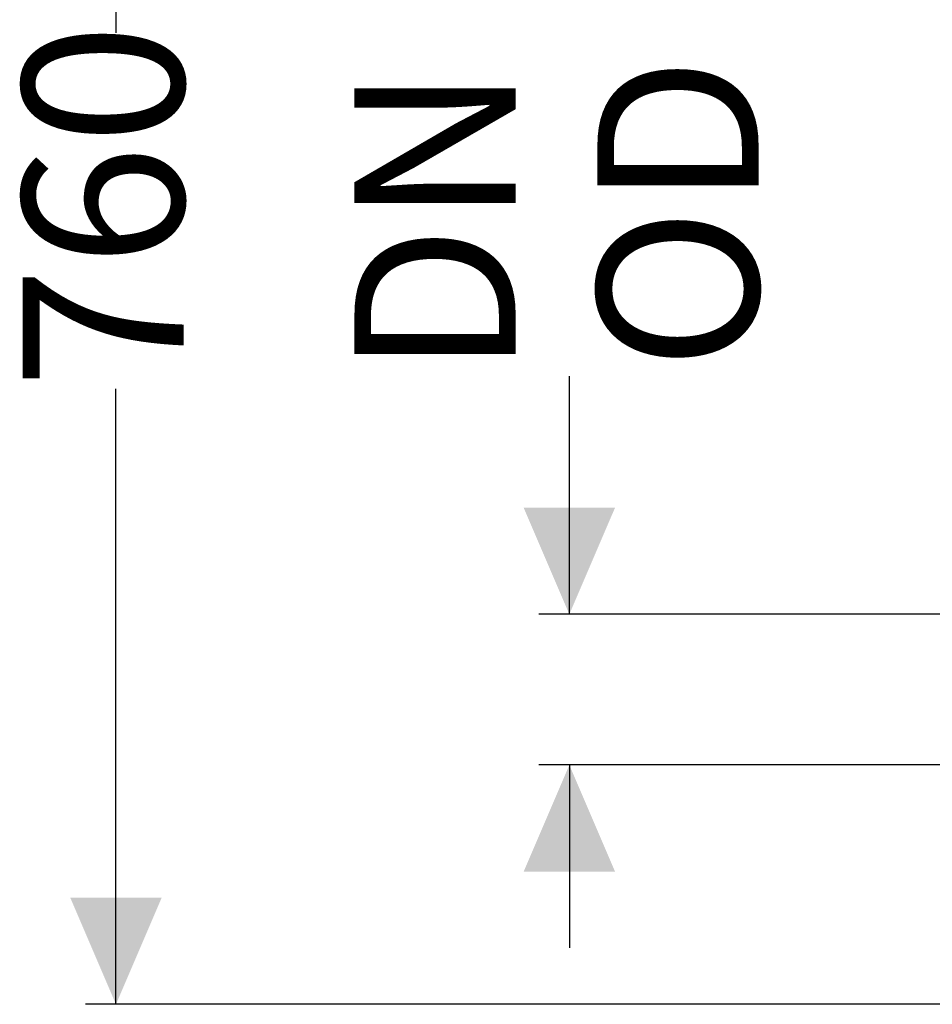
# Model space of a CAD drawing. Units: millimetres. Extents: x 1279 to 3140, y 226 to 2969.
# Drawn here: x 1369 to 1818, y 461 to 946 of the extents above; entities that cross this region are included whole.
import ezdxf

# ---------------------------------------------------------------- set-up
doc = ezdxf.new("R2010")
doc.units = ezdxf.units.MM
doc.header["$LTSCALE"] = 15
doc.linetypes.add('SLD-Durchgehend', pattern=[0])
doc.layers.add('MAßLINIE_MAßZEICHNUNGEN', color=7, linetype='SLD-Durchgehend')
doc.styles.add('SLDTEXTSTYLE0', font='Opinion Pro')
doc.dimstyles.new('SLDDIMSTYLE0', dxfattribs={"dimtxt": 79.375, "dimasz": 52.5, "dimexe": 0, "dimexo": 0.0625, "dimgap": 19.84375, "dimtad": 0, "dimdec": 0, "dimrnd": 1e-09, "dimzin": 12, "dimdsep": 46, "dimtxsty": 'SLDTEXTSTYLE0', "dimsah": 1, "dimcen": 0.09, "dimadec": 0, "dimazin": 3, "dimtfac": 1, "dimtdec": 0, "dimtofl": 0, "dimtmove": 0, "dimatfit": 3, "dimfxl": 0, "dimfrac": 2, "dimtolj": 1, "dimtzin": 12, "dimarcsym": 0})
doc.dimstyles.new('SLDDIMSTYLE1', dxfattribs={"dimtxt": 79.375, "dimasz": 52.5, "dimexe": 0, "dimexo": 0.0625, "dimgap": 19.84375, "dimtad": 0, "dimdec": 0, "dimrnd": 1e-09, "dimzin": 12, "dimdsep": 46, "dimtxsty": 'SLDTEXTSTYLE0', "dimsah": 1, "dimcen": 0.09, "dimadec": 0, "dimazin": 3, "dimtfac": 1, "dimtdec": 0, "dimtmove": 0, "dimatfit": 0, "dimfxl": 0, "dimfrac": 2, "dimtolj": 1, "dimtzin": 12, "dimarcsym": 0})

# ---------------------------------------------------------------- blocks, each defined once
blk = doc.blocks.new('_D_9')
at = {"layer": 'MAßLINIE_MAßZEICHNUNGEN', "color": 7}
for p, q in [((1639.52, 652.96), (1639.52, 770.18)), ((1920.35, 652.96), (1624.52, 652.96)), ((1920.35, 578.72), (1624.52, 578.72)), ((1639.52, 578.72), (1639.52, 488.72))]:
    blk.add_line(p, q, dxfattribs=at)
for points in [[(1639.52, 652.96), (1662.02, 705.46), (1617.02, 705.46)], [(1639.52, 578.72), (1617.02, 526.22), (1662.02, 526.22)]]:
    blk.add_solid(points, dxfattribs=at)
at = {"layer": 'MAßLINIE_MAßZEICHNUNGEN', "color": 7, "char_height": 79.375, "attachment_point": 1, "rotation": 90, "style": 'SLDTEXTSTYLE0'}
for s, insert in [('OD 75', (1653.33, 773.04)), ('DN 70', (1533.68, 770.18))]:
    blk.add_mtext(s, dxfattribs=dict(at, insert=insert))
blk = doc.blocks.new('_D_10')
at = {"layer": 'MAßLINIE_MAßZEICHNUNGEN', "color": 7}
for p, q in [((1934.27, 1220.84), (1401.22, 1220.84)), ((1416.22, 1220.84), (1416.22, 939.44)), ((1416.22, 460.84), (1416.22, 763.93)), ((1934.27, 460.84), (1401.22, 460.84))]:
    blk.add_line(p, q, dxfattribs=at)
for points in [[(1416.22, 1220.84), (1393.72, 1168.34), (1438.72, 1168.34)], [(1416.22, 460.84), (1438.72, 513.34), (1393.72, 513.34)]]:
    blk.add_solid(points, dxfattribs=at)
at = {"layer": 'MAßLINIE_MAßZEICHNUNGEN', "color": 7, "insert": (1370.21, 763.93), "char_height": 79.375, "attachment_point": 1, "rotation": 90, "style": 'SLDTEXTSTYLE0'}
blk.add_mtext('760', dxfattribs=at)

msp = doc.modelspace()

# ---------------------------------------------------------------- dimensions: what is measured, and where the dimension line sits
at = {"layer": 'MAßLINIE_MAßZEICHNUNGEN', "color": 7}
dim = msp.add_linear_dim(base=(1416.22, 1220.84), p1=(1949.27, 460.84), p2=(1949.27, 1220.84), angle=90, dimstyle='SLDDIMSTYLE0', dxfattribs=at)
dim.commit()
dim.dimension.update_dxf_attribs({"geometry": '_D_10', "text_midpoint": (1416.22, 851.68), "dimtype": 160})
dim = msp.add_linear_dim(base=(1639.52, 578.72), p1=(1935.35, 652.96), p2=(1935.35, 578.72), angle=90, text='DN 70\\POD 75', dimstyle='SLDDIMSTYLE1', dxfattribs=at)
dim.commit()
dim.dimension.update_dxf_attribs({"geometry": '_D_9', "text_midpoint": (1639.52, 902.39), "dimtype": 160})

doc.saveas('drawing.dxf')
